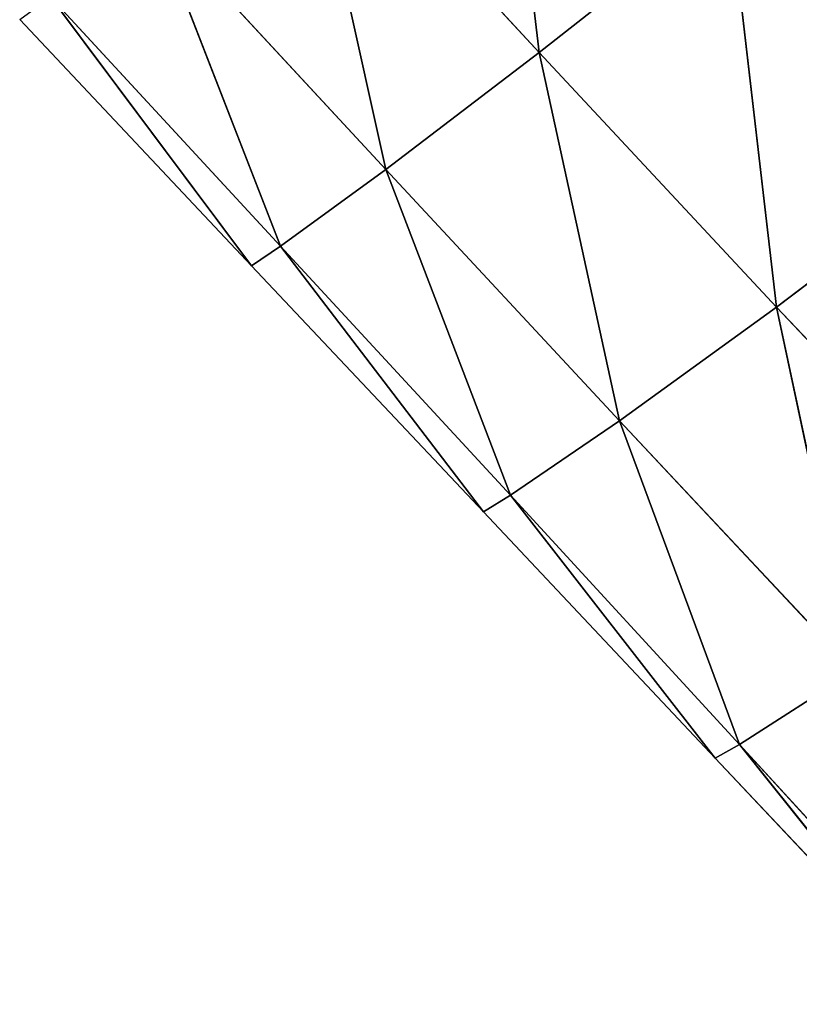
# Model space of a CAD drawing. Extents: x -4110 to 994, y -1276 to 1039.
# Drawn here: x -1965 to -1939, y -216 to -183 of the extents above; entities that cross this region are included whole.
import ezdxf

# ---------------------------------------------------------------- set-up
doc = ezdxf.new("R2010")
doc.units = 0
doc.layers.get('0').update_dxf_attribs({"color": 13, "linetype": 'CONTINUOUS'})

# ---------------------------------------------------------------- blocks, each defined once
blk = doc.blocks.new('SKUPINA_65')
at = {"color": 107}
for p, q in [((251.252, 1982.811, 3.87), (243.052, 1975.089, 3.87)), ((252.006, 1981.785, 10.341), (243.052, 1975.089, 3.87)), ((252.006, 1981.785, 10.341), (243.706, 1974.12, 9.753)), ((254.644, 1978.381, 26.721), (243.706, 1974.12, 9.753)), ((254.644, 1978.381, 26.721), (246.255, 1970.614, 25.988)), ((243.052, 1975.089, 3.87), (234.852, 1967.367, 3.87)), ((243.706, 1974.12, 9.753), (243.052, 1975.089, 3.87)), ((243.706, 1974.12, 9.753), (234.852, 1967.367, 3.87)), ((243.706, 1974.12, 9.753), (235.409, 1966.466, 9.085)), ((246.255, 1970.614, 25.988), (243.706, 1974.12, 9.753)), ((258.668, 1973.372, 45.54), (246.255, 1970.614, 25.988)), ((258.668, 1973.372, 45.54), (250.153, 1965.507, 44.551)), ((246.255, 1970.614, 25.988), (235.409, 1966.466, 9.085)), ((246.255, 1970.614, 25.988), (237.89, 1962.829, 25.113)), ((250.153, 1965.507, 44.551), (246.255, 1970.614, 25.988)), ((234.852, 1967.367, 3.87), (226.652, 1959.644, 3.87)), ((235.409, 1966.466, 9.085), (234.852, 1967.367, 3.87)), ((263.799, 1967.122, 64.8), (250.153, 1965.507, 44.551)), ((235.409, 1966.466, 9.085), (226.652, 1959.644, 3.87)), ((235.409, 1966.466, 9.085), (227.11, 1958.833, 8.316)), ((237.89, 1962.829, 25.113), (235.409, 1966.466, 9.085)), ((250.153, 1965.507, 44.551), (237.89, 1962.829, 25.113)), ((250.153, 1965.507, 44.551), (241.679, 1957.601, 43.305)), ((255.139, 1959.168, 63.529), (250.153, 1965.507, 44.551)), ((237.89, 1962.829, 25.113), (227.11, 1958.833, 8.316)), ((237.89, 1962.829, 25.113), (229.554, 1955.022, 24.083)), ((241.679, 1957.601, 43.305), (237.89, 1962.829, 25.113)), ((226.652, 1959.644, 3.87), (218.452, 1951.922, 3.87)), ((227.11, 1958.833, 8.316), (226.652, 1959.644, 3.87)), ((255.139, 1959.168, 63.529), (241.679, 1957.601, 43.305)), ((227.11, 1958.833, 8.316), (218.452, 1951.922, 3.87)), ((227.11, 1958.833, 8.316), (218.805, 1951.234, 7.432)), ((229.554, 1955.022, 24.083), (227.11, 1958.833, 8.316)), ((241.679, 1957.601, 43.305), (229.554, 1955.022, 24.083)), ((241.679, 1957.601, 43.305), (233.256, 1949.647, 41.78)), ((246.532, 1951.158, 61.873), (241.679, 1957.601, 43.305))]:
    blk.add_line(p, q, dxfattribs=at)
mesh = blk.add_polyface(dxfattribs=at)
corners = [(252.006, 1981.785, 10.341), (243.052, 1975.089, 3.87), (251.252, 1982.811, 3.87)]
mesh.append_faces([[corners[k] for k in face] for face in [(0, 1, 2)]], dxfattribs={"color": 107})
mesh = blk.add_polyface(dxfattribs=at)
corners = [(252.006, 1981.785, 10.341), (243.706, 1974.12, 9.753), (243.052, 1975.089, 3.87)]
mesh.append_faces([[corners[k] for k in face] for face in [(0, 1, 2)]], dxfattribs={"color": 107})
mesh = blk.add_polyface(dxfattribs=at)
corners = [(254.644, 1978.381, 26.721), (243.706, 1974.12, 9.753), (252.006, 1981.785, 10.341)]
mesh.append_faces([[corners[k] for k in face] for face in [(0, 1, 2)]], dxfattribs={"color": 107})
mesh = blk.add_polyface(dxfattribs=at)
corners = [(254.644, 1978.381, 26.721), (246.255, 1970.614, 25.988), (243.706, 1974.12, 9.753)]
mesh.append_faces([[corners[k] for k in face] for face in [(0, 1, 2)]], dxfattribs={"color": 107})
mesh = blk.add_polyface(dxfattribs=at)
corners = [(258.668, 1973.372, 45.54), (246.255, 1970.614, 25.988), (254.644, 1978.381, 26.721)]
mesh.append_faces([[corners[k] for k in face] for face in [(0, 1, 2)]], dxfattribs={"color": 107})
mesh = blk.add_polyface(dxfattribs=at)
corners = [(243.706, 1974.12, 9.753), (234.852, 1967.367, 3.87), (243.052, 1975.089, 3.87)]
mesh.append_faces([[corners[k] for k in face] for face in [(0, 1, 2)]], dxfattribs={"color": 107})
mesh = blk.add_polyface(dxfattribs=at)
corners = [(243.706, 1974.12, 9.753), (235.409, 1966.466, 9.085), (234.852, 1967.367, 3.87)]
mesh.append_faces([[corners[k] for k in face] for face in [(0, 1, 2)]], dxfattribs={"color": 107})
mesh = blk.add_polyface(dxfattribs=at)
corners = [(246.255, 1970.614, 25.988), (235.409, 1966.466, 9.085), (243.706, 1974.12, 9.753)]
mesh.append_faces([[corners[k] for k in face] for face in [(0, 1, 2)]], dxfattribs={"color": 107})
mesh = blk.add_polyface(dxfattribs=at)
corners = [(258.668, 1973.372, 45.54), (250.153, 1965.507, 44.551), (246.255, 1970.614, 25.988)]
mesh.append_faces([[corners[k] for k in face] for face in [(0, 1, 2)]], dxfattribs={"color": 107})
mesh = blk.add_polyface(dxfattribs=at)
corners = [(263.799, 1967.122, 64.8), (250.153, 1965.507, 44.551), (258.668, 1973.372, 45.54)]
mesh.append_faces([[corners[k] for k in face] for face in [(0, 1, 2)]], dxfattribs={"color": 107})
mesh = blk.add_polyface(dxfattribs=at)
corners = [(246.255, 1970.614, 25.988), (237.89, 1962.829, 25.113), (235.409, 1966.466, 9.085)]
mesh.append_faces([[corners[k] for k in face] for face in [(0, 1, 2)]], dxfattribs={"color": 107})
mesh = blk.add_polyface(dxfattribs=at)
corners = [(250.153, 1965.507, 44.551), (237.89, 1962.829, 25.113), (246.255, 1970.614, 25.988)]
mesh.append_faces([[corners[k] for k in face] for face in [(0, 1, 2)]], dxfattribs={"color": 107})
mesh = blk.add_polyface(dxfattribs=at)
corners = [(235.409, 1966.466, 9.085), (226.652, 1959.644, 3.87), (234.852, 1967.367, 3.87)]
mesh.append_faces([[corners[k] for k in face] for face in [(0, 1, 2)]], dxfattribs={"color": 107})
mesh = blk.add_polyface(dxfattribs=at)
corners = [(263.799, 1967.122, 64.8), (255.139, 1959.168, 63.529), (250.153, 1965.507, 44.551)]
mesh.append_faces([[corners[k] for k in face] for face in [(0, 1, 2)]], dxfattribs={"color": 107})
mesh = blk.add_polyface(dxfattribs=at)
corners = [(235.409, 1966.466, 9.085), (227.11, 1958.833, 8.316), (226.652, 1959.644, 3.87)]
mesh.append_faces([[corners[k] for k in face] for face in [(0, 1, 2)]], dxfattribs={"color": 107})
mesh = blk.add_polyface(dxfattribs=at)
corners = [(237.89, 1962.829, 25.113), (227.11, 1958.833, 8.316), (235.409, 1966.466, 9.085)]
mesh.append_faces([[corners[k] for k in face] for face in [(0, 1, 2)]], dxfattribs={"color": 107})
mesh = blk.add_polyface(dxfattribs=at)
corners = [(250.153, 1965.507, 44.551), (241.679, 1957.601, 43.305), (237.89, 1962.829, 25.113)]
mesh.append_faces([[corners[k] for k in face] for face in [(0, 1, 2)]], dxfattribs={"color": 107})
mesh = blk.add_polyface(dxfattribs=at)
corners = [(250.153, 1965.507, 44.551), (255.139, 1959.168, 63.529), (241.679, 1957.601, 43.305)]
mesh.append_faces([[corners[k] for k in face] for face in [(0, 1, 2)]], dxfattribs={"color": 107})
mesh = blk.add_polyface(dxfattribs=at)
corners = [(237.89, 1962.829, 25.113), (229.554, 1955.022, 24.083), (227.11, 1958.833, 8.316)]
mesh.append_faces([[corners[k] for k in face] for face in [(0, 1, 2)]], dxfattribs={"color": 107})
mesh = blk.add_polyface(dxfattribs=at)
corners = [(241.679, 1957.601, 43.305), (229.554, 1955.022, 24.083), (237.89, 1962.829, 25.113)]
mesh.append_faces([[corners[k] for k in face] for face in [(0, 1, 2)]], dxfattribs={"color": 107})
mesh = blk.add_polyface(dxfattribs=at)
corners = [(227.11, 1958.833, 8.316), (218.452, 1951.922, 3.87), (226.652, 1959.644, 3.87)]
mesh.append_faces([[corners[k] for k in face] for face in [(0, 1, 2)]], dxfattribs={"color": 107})
mesh = blk.add_polyface(dxfattribs=at)
corners = [(255.139, 1959.168, 63.529), (246.532, 1951.158, 61.873), (241.679, 1957.601, 43.305)]
mesh.append_faces([[corners[k] for k in face] for face in [(0, 1, 2)]], dxfattribs={"color": 107})
mesh = blk.add_polyface(dxfattribs=at)
corners = [(255.139, 1959.168, 63.529), (261.047, 1951.817, 82.13), (246.532, 1951.158, 61.873)]
mesh.append_faces([[corners[k] for k in face] for face in [(0, 1, 2)]], dxfattribs={"color": 107})
mesh = blk.add_polyface(dxfattribs=at)
corners = [(227.11, 1958.833, 8.316), (218.805, 1951.234, 7.432), (218.452, 1951.922, 3.87)]
mesh.append_faces([[corners[k] for k in face] for face in [(0, 1, 2)]], dxfattribs={"color": 107})
mesh = blk.add_polyface(dxfattribs=at)
corners = [(229.554, 1955.022, 24.083), (218.805, 1951.234, 7.432), (227.11, 1958.833, 8.316)]
mesh.append_faces([[corners[k] for k in face] for face in [(0, 1, 2)]], dxfattribs={"color": 107})
mesh = blk.add_polyface(dxfattribs=at)
corners = [(241.679, 1957.601, 43.305), (233.256, 1949.647, 41.78), (229.554, 1955.022, 24.083)]
mesh.append_faces([[corners[k] for k in face] for face in [(0, 1, 2)]], dxfattribs={"color": 107})
mesh = blk.add_polyface(dxfattribs=at)
corners = [(241.679, 1957.601, 43.305), (246.532, 1951.158, 61.873), (233.256, 1949.647, 41.78)]
mesh.append_faces([[corners[k] for k in face] for face in [(0, 1, 2)]], dxfattribs={"color": 107})

msp = doc.modelspace()

# ---------------------------------------------------------------- block references
at = {"rotation": 89.99999999999999}
msp.add_blockref('SKUPINA_65', (17.91, -434.593, -15.599), dxfattribs=at)

doc.saveas('drawing.dxf')
